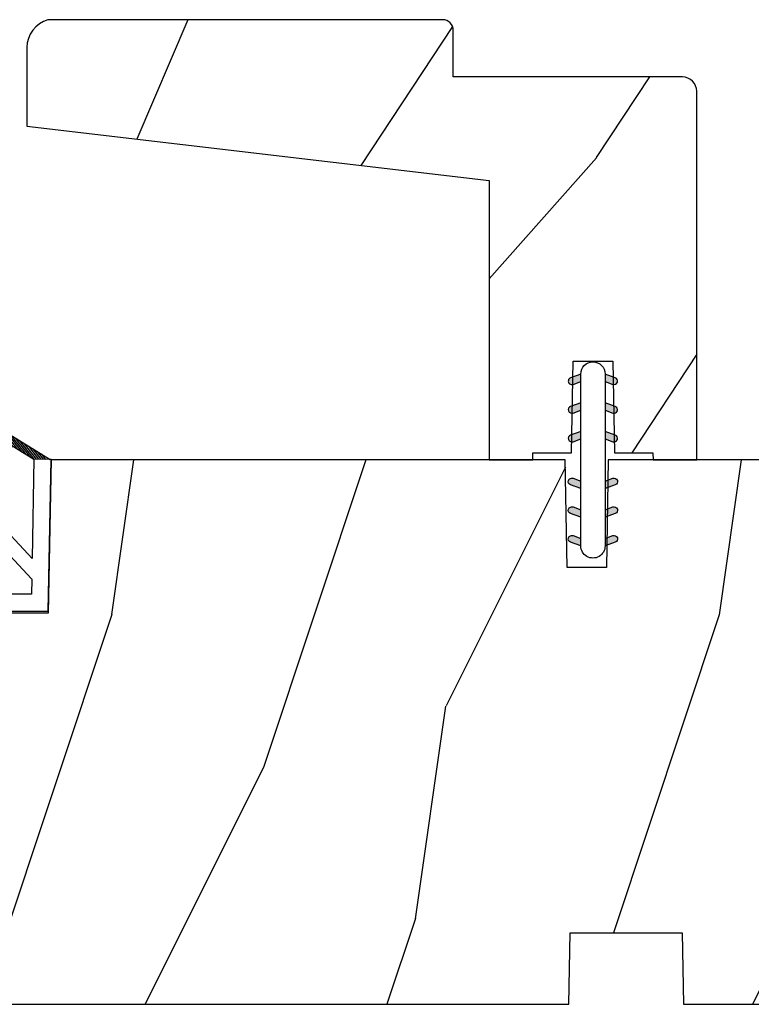
# Model space of a CAD drawing. Units: millimetres. Extents: x 986 to 2100, y -85 to 51.
# Drawn here: x 1111 to 1113, y -58 to -55 of the extents above; entities that cross this region are included whole.
import ezdxf

# ---------------------------------------------------------------- set-up
doc = ezdxf.new("R2010")
doc.units = ezdxf.units.MM
doc.header["$MEASUREMENT"] = 0
doc.linetypes.add('Continuous2', pattern=[0])

# ---------------------------------------------------------------- blocks, each defined once
blk = doc.blocks.new('BB-103')
h = blk.add_hatch()
h.set_pattern_fill('WOOD1', color=1, scale=30, angle=45, pattern_type=2)
h.set_pattern_definition([(261.8699, (-12.72792206135786, 29.69848480983499), (21.21319907757999, 106.0660180495853), [15, -135]), (251.5651, (6.363961030678922, 36.06244584051393), (4.563926263401186e-05, -42.42641678491383), [33.54102, -33.54102]), (243.4349, (16.97056274847714, 25.45584412271572), (-21.21324652746686, -63.63958565313664), [18.97368, -75.89466])])
h.paths.add_polyline_path([(-69, 27.30000961375696), (-73.04186136496752, 27.30000961375696), (-73.13434519901918, 22.00161431050455), (-75.14934935301052, 21.99999999917637), (-75.24186136498604, 27.30000961375696), (-78.3673929632224, 27.30000961375696), (-78.3988120800932, 25.50000961375405), (-97.36031569449523, 25.49956671487992), (-97.39092587363415, 23.74591072637413), (-106.489018800234, 22.73247491501955, 0.3820830109378573), (-106.8447367064873, 22.33493360122512), (-106.8447367064873, 1.918255480244998, 0.4142135623730975), (-106.4447367064873, 1.518255480244985), (-92.14473670638472, 1.518255480244989), (-92.11824353032154, 0.0004624401086772423), (-80.6491026790186, 3.446132268436486e-13), (-80.56185443461783, 4.998448574072484), (-72.736374325933, 4.998448574072214), (-72.64912608153236, 3.375077994860476e-13), (-32.64947926317973, 1.13686837721616e-13), (-32.56226242832585, 4.996649122327938), (-24.73674183566061, 4.998171497843146), (-24.64949842764327, 1.13686837721616e-13), (0, 0), (7.105427357601002e-15, 38), (-29.89987975272, 38), (-30.0304590487878, 30.49890991639322), (-32.76867476855878, 30.50109008360678), (-32.89921600966633, 38), (-68.81323097307683, 38)])
at = {"color": 4}
blk.add_lwpolyline([(-24.64949842764327, 1.13686837721616e-13), (0, 0), (0, 38), (-29.89987975272, 38), (-30.0304590487878, 30.49890991639322), (-32.76867476855878, 30.50109008360678), (-32.89921600966633, 38), (-68.81323097307683, 38), (-69, 27.30000961375696), (-73.04186136496752, 27.30000961375696), (-73.13434519901918, 22.00161431050455), (-75.14934935301052, 21.99999999917637), (-75.24186136498604, 27.30000961375696), (-78.3673929632224, 27.30000961375696), (-78.3988120800932, 25.50000961375405), (-97.36031569449523, 25.49956671487992), (-97.39092587363415, 23.74591072637413), (-106.489018800234, 22.73247491501955, 0.3820830109378576), (-106.8447367064873, 22.33493360122512), (-106.8447367064873, 1.918255480244994, 0.4142135623730924), (-106.4447367064873, 1.518255480244989), (-92.14473670638472, 1.518255480244989), (-92.11824353032155, 0.0004624401086772423), (-80.6491026790186, 3.410605131648481e-13), (-80.56185443461783, 4.998448574072484), (-72.736374325933, 4.998448574072214), (-72.64912608153236, 3.410605131648481e-13), (-32.64947926317973, 1.13686837721616e-13), (-32.56226242832585, 4.996649122327938), (-24.73674183566061, 4.998171497843146)], format="xyb", close=True, dxfattribs=at)
blk = doc.blocks.new('D-072')
for points in [[(-0.7077034603641437, 5.741188682878466, 1), (-0.538412126510309, 5.276064565806585), (1.648459146963432e-12, 5.472030553624684), (1.875832822406664e-12, 5.998771677138528)], [(2.407703460367657, 5.741188682878466, -1), (2.238412126513822, 5.276064565806585), (1.700000000001864, 5.472030553624684), (1.700000000001637, 5.998771677138528)], [(-0.7077034603647121, 3.741188682877898, 1), (-0.5384121265108774, 3.276064565806017), (1.080024958355352e-12, 3.472030553624116), (1.307398633798584e-12, 3.99877167713796)], [(2.407703460367088, 3.741188682877898, -1), (2.238412126513253, 3.276064565806017), (1.700000000001296, 3.472030553624116), (1.700000000001069, 3.99877167713796)], [(-0.7077034603647121, 1.741188682877898, 1), (-0.5384121265108774, 1.276064565806017), (1.080024958355352e-12, 1.472030553624116), (1.307398633798584e-12, 1.99877167713796)], [(2.407703460367088, 1.741188682877898, -1), (2.238412126513253, 1.276064565806017), (1.700000000001296, 1.472030553624116), (1.700000000001069, 1.99877167713796)], [(-0.7077034603647121, -1.74118868287804, -1), (-0.5384121265108774, -1.276064565806159), (1.080024958355352e-12, -1.472030553624258), (1.307398633798584e-12, -1.998771677138102)], [(2.407703460367088, -1.74118868287804, 1), (2.238412126513253, -1.276064565806159), (1.700000000001296, -1.472030553624258), (1.700000000001069, -1.998771677138102)], [(-0.7077034603647121, -3.74118868287804, -1), (-0.5384121265108774, -3.276064565806159), (1.080024958355352e-12, -3.472030553624258), (1.307398633798584e-12, -3.998771677138102)], [(2.407703460367088, -3.74118868287804, 1), (2.238412126513253, -3.276064565806159), (1.700000000001296, -3.472030553624258), (1.700000000001069, -3.998771677138102)], [(-0.7077034603641437, -5.741188682878608, -1), (-0.538412126510309, -5.276064565806728), (1.648459146963432e-12, -5.472030553624826), (1.875832822406664e-12, -5.99877167713867)], [(2.407703460367657, -5.741188682878608, 1), (2.238412126513822, -5.276064565806728), (1.700000000001864, -5.472030553624826), (1.700000000001637, -5.99877167713867)]]:
    blk.add_hatch(color=2).paths.add_polyline_path(points)
at = {"color": 2}
blk.add_lwpolyline([(1.700000000001751, -5.998771677138642, -1.000000000000142), (-1.762145984685048e-12, -5.998771677137803), (1.762145984685048e-12, 5.998771677137803, -0.9999999999998578), (1.700000000001751, 5.9987716771385)], format="xyb", close=True, dxfattribs=at)
for points in [[(1.762145984685048e-12, 5.9987716771385), (-0.7077034603641437, 5.741188682878466, 1.000000000000649), (-0.538412126509968, 5.276064565806713), (1.648459146963432e-12, 5.47203055362467)], [(1.700000000001523, 5.47203055362494), (2.238412126514845, 5.276064565806529, 0.9999999999986194), (2.407703460368452, 5.741188682877542), (1.700000000001751, 5.998771677137789)], [(1.193711796076968e-12, 3.998771677137235), (-0.707703460364371, 3.741188682876079, 0.9999999999996753), (-0.5384121265108774, 3.276064565805179), (1.193711796076968e-12, 3.472030553623348)], [(1.700000000000841, 3.472030553625764), (2.238412126514163, 3.276064565807182, 1.000000000000649), (2.407703460368452, 3.74118868287848), (1.700000000000841, 3.998771677139509)], [(1.193711796076968e-12, 1.998771677137235), (-0.707703460364371, 1.741188682876079, 0.9999999999996753), (-0.5384121265108774, 1.276064565805179), (1.193711796076968e-12, 1.472030553623348)], [(1.700000000000841, 1.472030553625764), (2.238412126514163, 1.276064565807182, 1.000000000000649), (2.407703460368452, 1.74118868287848), (1.700000000000841, 1.998771677139509)], [(1.193711796076968e-12, -1.998771677137377), (-0.707703460364371, -1.741188682876221, -0.9999999999996753), (-0.5384121265108774, -1.276064565805321), (1.193711796076968e-12, -1.47203055362349)], [(1.700000000000841, -1.472030553625906), (2.238412126514163, -1.276064565807324, -1.000000000000649), (2.407703460368452, -1.741188682878622), (1.700000000000841, -1.998771677139651)], [(1.193711796076968e-12, -3.998771677137377), (-0.707703460364371, -3.741188682876221, -0.9999999999996753), (-0.5384121265108774, -3.276064565805321), (1.193711796076968e-12, -3.47203055362349)], [(1.700000000000841, -3.472030553625906), (2.238412126514163, -3.276064565807324, -1.000000000000649), (2.407703460368452, -3.741188682878622), (1.700000000000841, -3.998771677139651)], [(1.762145984685048e-12, -5.998771677138642), (-0.7077034603641437, -5.741188682878608, -1.000000000000649), (-0.538412126509968, -5.276064565806855), (1.648459146963432e-12, -5.472030553624812)], [(1.700000000001523, -5.472030553625082), (2.238412126514845, -5.276064565806671, -0.9999999999986194), (2.407703460368452, -5.741188682877684), (1.700000000001751, -5.998771677137931)]]:
    blk.add_lwpolyline(points, format="xyb", dxfattribs=at)
blk = doc.blocks.new('BB-095')
at = {"color": 2, "linetype": 'Continuous2', "lineweight": -3}
for p, q in [((-5.060215532235222, 13.21982622916403), (-5.48174044234597, 13.76403863402084)), ((-4.906059918526214, 13.2249288658204), (-5.343710845373923, 13.78996086666302)), ((-4.742581123669286, 13.21799475036096), (-5.200445630581587, 13.80912362180243)), ((-4.567717433202549, 13.19636209333839), (-5.051431541630652, 13.8208642565296)), ((-4.378168909193253, 13.15577048900013), (-4.896004507341193, 13.82432541754679)), ((-4.168031936767282, 13.08859803789528), (-4.733286116222505, 13.81837302618078)), ((-3.924473462707599, 12.9782765454438), (-4.562079249875158, 13.80146153505484)), ((-3.630680088806319, 12.80309896744438), (-4.380685337405655, 13.77139799360884)), ((-6.358711640489989, 12.65086945534858), (-6.727134098016311, 13.12652360247739)), ((-6.265060854036481, 12.73408723239845), (-6.632333505048653, 13.20825691451319)), ((-6.166853614232739, 12.8114223714947), (-6.53399019514595, 13.2854163794691)), ((-6.064096447598192, 12.88288329874922), (-6.432107238791421, 13.35800596140325)), ((-5.956747279583713, 12.94841569352138), (-6.326664892630422, 13.42600017062796)), ((-5.844713147709033, 13.00789953602361), (-6.217619956654151, 13.48934323340654)), ((-5.727844979113204, 13.06114236480789), (-6.104904339017001, 13.54794723943633)), ((-5.60592872092943, 13.10786782557261), (-5.98842271543376, 13.60168911959045)), ((-5.478671515063386, 13.14769782200165), (-5.868049087797178, 13.65040620330547)), ((-5.345680639490954, 13.1801253278245), (-5.743621936469342, 13.69388995952613)), ((-5.206431227002529, 13.20447270991281), (-5.614937497122217, 13.73187731712824)), ((-3.330380293054393, 12.61952123223455), (-4.186556254129162, 13.72489262915042)), ((-3.030080497287916, 12.43594349708292), (-3.975549251737309, 13.65659692038025)), ((-2.729780701550542, 12.25236576193129), (-3.740029420770359, 13.55665376898833)), ((-2.429480905798616, 12.068788026736), (-3.463072210922608, 13.40321262720681)), ((-2.129181110046691, 11.88521029158437), (-3.16277241515613, 13.21963489202608)), ((-6.874309021042198, 11.88765119286836), (-7.286066722468011, 12.41925358104345)), ((-6.81771894741664, 12.01871643791674), (-7.218300383575613, 12.53588963806396)), ((-6.754699933467553, 12.14148155883595), (-7.146213343608313, 12.64694742657593)), ((-6.685820218737124, 12.25668018491706), (-7.070022244335039, 12.75270664331038)), ((-6.611504431487763, 12.36486053513363), (-6.989899259723959, 12.85338957460772)), ((-6.532069948670458, 12.46643236104865), (-6.905979435870311, 12.94917057255225)), ((-6.447750494387353, 12.5616974135919), (-6.81836599042558, 13.04018289694795)), ((-1.828881314294765, 11.70163255640364), (-2.862472619418757, 13.0360571568599)), ((-1.52858151854284, 11.5180548212229), (-2.562172823666831, 12.85247942169372)), ((-1.228281722776362, 11.33447708608583), (-2.261873027900354, 12.66890168652753)), ((-0.9819321260959875, 11.22055209708924), (-1.96157323216298, 12.48532395136135)), ((-7.018648516322489, 11.05337052234972), (-7.547675259783635, 11.73637384994072)), ((-7.015367189940068, 11.25326036314073), (-7.507332063244892, 11.88841472854256)), ((-6.996156664122598, 11.43258471012814), (-7.460363212675791, 12.03190151456511)), ((-6.964827242679664, 11.59626288016443), (-7.407483130381795, 12.16775656743266)), ((-6.923700620297812, 11.74729231189121), (-7.34924106085359, 12.29668899270473)), ((-0.8216573029797907, 11.2177544896258), (-1.661273436396502, 12.30174621618062)), ((-0.661382479849042, 11.21495688219147), (-1.360973640644577, 12.11816848101444)), ((-0.5011076567182933, 11.21215927477169), (-1.060673844907203, 11.93459074586281)), ((-0.3408328335729927, 11.20936166729371), (-0.760374049111622, 11.75101301066752)), ((-6.762556230352263, 10.11036230062018), (-7.617426982550885, 11.2140485993441)), ((-4.297831057492065, 6.72413703847269), (-7.616885366334234, 11.00922312428884)), ((-6.939362128084529, 10.54275489263819), (-7.604319293511569, 11.40125205241202)), ((-6.998896749815092, 10.82374366107979), (-7.580440952130946, 11.5745499865734)), ((-0.180558010434968, 11.20656405985937), (-0.4600742533014888, 11.56743527547223)), ((-4.389490555740256, 6.638348396212677), (-7.597880828333789, 10.78056097713124)), ((-5.132021338163529, 7.392871247473521), (-7.551115475952745, 10.51605805475265)), ((-6.048938219909676, 8.372536376700737), (-7.452911182664455, 10.18514456195408)), ((-7.000746778206437, 9.39724862590083), (-7.102261740562742, 9.528310160938418)), ((-4.206171559207494, 6.809925680776359), (-6.321678051326078, 9.541163735397276)), ((-4.114512060952027, 6.895714323050924), (-5.404761169579931, 8.561498606199166)), ((-4.022852562725664, 6.981502965296385), (-4.487844287848336, 7.581833476957399)), ((-6.669043251081664, -0.8961942308087609), (-6.434285282471453, -0.6614362622058261)), ((-6.656762440675582, -0.9864803920063432), (-6.344728290133705, -0.6744462414644667)), ((-6.482237003075486, -0.6683559308585254), (-5.800001766432022, -1.35059116750199)), ((-6.383522284793205, -0.6645036775444177), (-5.800001766432022, -1.248024195912877)), ((-4.600001766427656, -1.288760064519011), (-3.972990011521095, -0.6617483096051737)), ((-4.061589639918882, -0.6760645666363425), (-4.600001766427656, -0.872030554441154)), ((-4.600001766427656, -1.391327036108124), (-3.887628986894331, -0.6789542565820748)), ((-4.022849747053758, -0.6661358685232708), (-3.734673327323751, -0.9543122882605539)), ((-3.918198108143176, -0.668220535837464), (-3.738159669811782, -0.8482589741761339)), ((-6.668816674349134, -0.8920441459777075), (-6.369294896155541, -1.191565924164025)), ((-6.648714023708951, -0.8095798250142261), (-6.208033620155536, -1.250260228567641)), ((-6.643225390217911, -1.02020240170532), (-6.535636538779134, -1.127791253136821)), ((-6.622658903187901, -1.054943826122327), (-6.269032430748982, -0.7013173536688564)), ((-6.60928703572549, -0.7464398414012985), (-6.046772344155531, -1.308954532971257)), ((-6.570822269365951, -1.10567416388949), (-6.19383506278368, -0.728686957314495)), ((-6.553519765694862, -0.6996401398355383), (-5.885511068155527, -1.367648837374873)), ((-6.504819966453713, -1.142238832588192), (-6.118637694825654, -0.7560565609455816)), ((-6.429622598495687, -1.169608436219279), (-6.043440326860352, -0.7834261645766682)), ((-6.354425230530385, -1.196978039850365), (-5.968242958895051, -0.8107957682077549)), ((-6.279227862565083, -1.224347643481452), (-5.893045590929749, -0.8381653718533935)), ((-6.229897794242195, -0.7155611964990394), (-5.800001766432022, -1.145457224309212)), ((-6.204030494599781, -1.251717247112539), (-5.817848222964447, -0.8655349754844801)), ((-6.128833126634479, -1.279086850758177), (-5.800001766432022, -0.9502554905484439)), ((-6.06863651824219, -0.7742555009026555), (-5.800001766432022, -1.042890252705548)), ((-6.053635758669177, -1.306456454389264), (-5.800001766432022, -1.052822462137557)), ((-5.978438390711151, -1.33382605802035), (-5.800001766432022, -1.155389433741221)), ((-5.90737524223491, -0.8329498053062716), (-5.800001766432022, -0.9403232811164353)), ((-5.903241022745849, -1.361195661651437), (-5.800001766432022, -1.257956405344886)), ((-5.828043654780547, -1.388565265282524), (-5.800001766432022, -1.360523376933998)), ((-5.800001766432022, -0.872030554441154), (-5.800001766432022, -1.39877167796658)), ((-4.600001766427656, -1.186193092915347), (-4.10605862824136, -0.6922499547363268)), ((-4.600001766427656, -1.083626121311682), (-4.267319904241365, -0.7509442591399429)), ((-4.600001766427656, -0.9810591497225696), (-4.428581180248646, -0.809638563543559)), ((-4.600001766427656, -0.878492178118905), (-4.58984245624865, -0.8683328679471751)), ((-4.600001766427656, -0.9095196219423096), (-4.241304748168975, -1.268216640193715)), ((-4.600001766427656, -1.012086593531422), (-4.316502116134277, -1.295586243824801)), ((-4.600001766427656, -1.114653565135087), (-4.391699484099579, -1.322955847455888)), ((-4.600001766427656, -1.39877167796658), (-3.892298306055952, -1.141188683701331)), ((-4.600001766427656, -1.217220536738751), (-4.466896852064881, -1.350325451101527)), ((-4.600001766427656, -1.319787508327864), (-4.542094220022907, -1.377695054732613)), ((-4.552289651839008, -0.8546647649200176), (-4.166107380210949, -1.240847036562628)), ((-4.477092283880982, -0.827295161288931), (-4.090910012238371, -1.213477432931541)), ((-4.450445354335304, -1.344337595612161), (-3.822454086695277, -0.7163463279721336)), ((-4.40189491591568, -0.7999255576578443), (-4.015712644280345, -1.186107829285903)), ((-4.326697547950378, -0.7725559540267577), (-3.940515276315043, -1.158738225654816)), ((-4.289184078328024, -1.285643291208545), (-3.773256416913998, -0.7697156297945194)), ((-4.251500179985076, -0.745186350395671), (-3.867427355501921, -1.129259174864274)), ((-4.176302812019774, -0.7178167467500325), (-3.806568396657301, -1.087551162127057)), ((-4.127922802328019, -1.226948986804929), (-3.740418655791789, -0.8394448402686985)), ((-4.101105444054472, -0.6904471431189458), (-3.762196820041343, -1.029355767139351)), ((-3.966661526328014, -1.168254682401312), (-3.731667924899146, -0.9332610809797197)), ((-6.666640934433733, -2.945131346132258), (-6.385523096157474, -2.664013507848723)), ((-6.658228301968254, -2.834151742063114), (-6.497962655988292, -2.673886096090428)), ((-6.641708086245988, -3.022765469533625), (-6.306590097586511, -2.687647480881425)), ((-6.5983945717247, -3.082018926608726), (-6.231392729621209, -2.715017084512511)), ((-6.583140682248402, -2.721358655238874), (-5.966229667699142, -3.33826966979541)), ((-6.539666790778345, -3.125858117273311), (-6.156195361663183, -2.742386688143598)), ((-6.520219360777762, -2.681713005120401), (-5.804968391699138, -3.396963974199026)), ((-6.43747390442272, -2.661891489871778), (-5.800001766432022, -3.299363627869753)), ((-6.338413892940796, -2.676064566636343), (-5.800001766432022, -2.872030554441154)), ((-6.310616393793087, -2.686182028905024), (-5.800001766432022, -3.196796656266089)), ((-6.149355117785806, -2.74487633330864), (-5.800001766432022, -3.094229684676976)), ((-4.600001766427656, -3.340099496475887), (-3.926882909117328, -2.666980639158283)), ((-4.600001766427656, -3.237532524872223), (-4.030588480172216, -2.668119238616783)), ((-4.061589639911606, -2.676064566636343), (-4.600001766427656, -2.872030554441154)), ((-4.600001766427656, -3.134965553268558), (-4.186601304697749, -2.721565091545927)), ((-4.530988030791693, -3.373652732436313), (-3.853074064763266, -2.69573876640061)), ((-4.369726754784413, -3.314958428032697), (-3.795382914949503, -2.740614588183235)), ((-4.213942513147547, -2.731516477593687), (-3.835239960784154, -3.11021902995708)), ((-4.138745145182245, -2.704146873962601), (-3.782353028190617, -3.060538990946953)), ((-4.063547777216943, -2.676777270316962), (-3.745999840722423, -2.994325206818758)), ((-3.975853435725501, -2.661904640219292), (-3.730347941834541, -2.907410134110251)), ((-6.666569658738215, -2.945630593545503), (-6.450013495706433, -3.162186756584561)), ((-6.661748070562087, -2.847885210125242), (-6.288752219699152, -3.220881060988178)), ((-6.631291982005994, -2.775774327092223), (-6.127490943699147, -3.279575365391794)), ((-5.800001766432022, -3.398771677952028), (-6.507705226789174, -3.141188683701331)), ((-6.467180265333216, -3.155938563417295), (-6.080997993697881, -2.769756291774685)), ((-6.391982897367914, -3.183308167048382), (-6.005800625732579, -2.797125895420323)), ((-6.316785529402612, -3.210677770679468), (-5.930603257767277, -2.82449549905141)), ((-6.24158816143731, -3.238047374325107), (-5.855405889801975, -2.851865102682496)), ((-6.166390793479284, -3.265416977956193), (-5.800001766432022, -2.899027950901655)), ((-6.091193425513982, -3.29278658158728), (-5.800001766432022, -3.00159492250532)), ((-6.01599605754868, -3.320156185218367), (-5.800001766432022, -3.104161894094433)), ((-5.988093841785801, -2.803570637712256), (-5.800001766432022, -2.991662713073311)), ((-5.940798689583378, -3.347525788849453), (-5.800001766432022, -3.206728865698097)), ((-5.865601321618076, -3.374895392495092), (-5.800001766432022, -3.309295837301762)), ((-5.82683256577852, -2.862264942115872), (-5.800001766432022, -2.889095741469647)), ((-4.600001766427656, -3.032398581679446), (-4.347862580697754, -2.780259395949543)), ((-4.600001766427656, -2.929831610075781), (-4.509123856705035, -2.83895370035316)), ((-4.600001766427656, -2.960859053899186), (-4.278944449296748, -3.28191637103737)), ((-4.600001766427656, -3.06342602550285), (-4.35414181726205, -3.309285974668456)), ((-3.892298306055952, -3.141188683701331), (-4.600001766427656, -3.39877167796658)), ((-4.600001766427656, -3.165992997091963), (-4.429339185220076, -3.336655578299543)), ((-4.600001766427656, -3.268559968695627), (-4.504536553185378, -3.364025181930629)), ((-4.600001766427656, -3.37112694028474), (-4.57973392115068, -3.391394785561716)), ((-4.589929352966781, -2.868364495763672), (-4.203747081331446, -3.254546767391731)), ((-4.514731985001479, -2.840994892132586), (-4.128549713366144, -3.227177163760644)), ((-4.439534617036177, -2.813625288486947), (-4.053352345400842, -3.199807560129558)), ((-4.364337249070875, -2.786255684855861), (-3.97815497743554, -3.172437956498471)), ((-4.289139881112849, -2.758886081224774), (-3.902957609470239, -3.145068352867384)), ((-4.208465478784408, -3.256264123629081), (-3.754690566748966, -2.802489211579087)), ((-4.047204202784403, -3.197569819225465), (-3.731730005035704, -2.882095621476766)), ((-3.884529958684059, -3.137462546714233), (-3.748498857873845, -3.001431445911295))]:
    blk.add_line(p, q, dxfattribs=at)
for points in [[(-4.408859231132144, 6.620220298224011), (-6.888960056000858, 9.27004422826576, -0.8734124818952289), (-3.502445872139422, 13.42728233238449), (0.1393807515184129, 11.20097950799391)], [(-1.004666971313188, 11.19777805992635), (-3.815086302297775, 12.91582923068199, 0.8734558623437321), (-6.451136452962007, 9.679481487313751), (-3.971206968156682, 7.029840622839401)]]:
    blk.add_lwpolyline(points, format="xyb", dxfattribs=at)
blk.add_lwpolyline([(-1.150535133792207, 2.843767350292182), (-1.17923671574076, 1.79999999917345), (-11.34221426730196, 1.79999999917345), (-11.34221426730196, -8.881784197001252e-16), (-28.62389164239844, -8.881784197001252e-16), (-37.24098317702132, -1.40944165630208, 0.3974973418066626), (-37.49091418500151, -1.736866007355276), (-37.48051308377157, -1.835825875241427, 0.4142135623723513), (-37.15079797618213, -2.102823904875557), (-28.56100230723073, -1.199999999997091), (-10.14221426729759, -1.199999999997091), (-10.14221426729759, 0.5999999991763607), (-5.800001766424746, 0.5999999991763607), (-5.800001766432022, -0.872030554441154), (-6.338413892940796, -0.6760645666363425, 0.9999999999999981), (-6.507705226791902, -1.141188683704926), (-5.800001766432022, -1.39877167796658), (-5.800001766432022, -3.408293650500128, 1.000004204461909), (-4.600001766427656, -3.408293307089481), (-4.600001766427656, -1.39877167796658), (-4.600001766427656, -0.872030554441154), (-4.600001766427656, 0.5999999991763607), (-8.881784197001252e-14, 0.5999999991763607), (0.1954967271946337, 11.19999999999709), (-1.004262511292243, 11.22094187540642), (-1.125426184030719, 4.281781182056874), (-3.824671903968326, 7.166990012061432), (-4.555328664960459, 6.483132335692061)], format="xyb", close=True, dxfattribs=at)
for centre, radius, start, end in [((-3.97694397298628, -0.9086266251684458), 0.2474873734135617, 290.0000000010294, 110.0000000015563), ((-6.423059559864985, -2.908626625168837), 0.2474873734153732, 69.99999999998265, 249.9999999999826), ((-3.976943972987417, -2.908626625168837), 0.2474873734156195, 290.0000000000174, 110.0000000004055)]:
    blk.add_arc(centre, radius, start, end, dxfattribs=at)
blk = doc.blocks.new('BB-104')
h = blk.add_hatch()
h.set_pattern_fill('WOOD1', color=1, scale=30, angle=30, pattern_type=2)
h.set_pattern_definition([(246.8699, (-4.607695154586734, 31.98076211353316), (47.94228235666637, 96.96152619690801), [15, -135]), (236.5651, (15.48076211353316, 33.18653347947321), (-10.98072059525049, -40.98078350176264), [33.54102, -33.54102]), (228.4349, (22.98076211353316, 20.19615242270663), (-36.96155946978204, -55.9807271469366), [18.97368, -75.89466])])
edge = h.paths.add_edge_path()
edge.add_line((0, 19.51875688365544), (0, 3.552713678800501e-15))
edge.add_line((0, 3.552713678800501e-15), (3.049999999999999, 0))
edge.add_line((3.049999999999999, 0), (3.05, 0.507860261704856))
edge.add_line((3.05, 0.507860261704856), (5.75, 0.507860261704856))
edge.add_line((5.75, 0.507860261704856), (5.75, 6.899999999999999))
edge.add_line((5.75, 6.899999999999999), (8.75, 6.899999999999999))
edge.add_line((8.75, 6.899999999999999), (8.750000000000002, 0.507860261704856))
edge.add_line((8.750000000000002, 0.507860261704856), (11.45, 0.507860261704856))
edge.add_line((11.45, 0.507860261704856), (11.45, 3.552713678800501e-15))
edge.add_line((11.45, 3.608224830031759e-15), (14.5, -3.552713678800501e-15))
edge.add_line((14.5, -3.552713678800501e-15), (14.49999999999909, 26.7382251188028))
edge.add_line((14.49999999999909, 26.7382251188028), (-2.500000000000911, 26.7382251188028))
edge.add_line((-2.500000000000909, 26.7382251188028), (-2.500000000000909, 29.98825779911931))
edge.add_arc((-3.250000000000909, 29.98825779911931), 0.75, 0, 90)
edge.add_line((-3.250000000000909, 30.73825779911931), (-30.81785169678369, 30.73825779911931))
edge.add_arc((-30.22822930513687, 28.77150386328441), 2.053235400253314, 106.6884516549561, 180.4995076745496)
edge.add_line((-32.28138667836265, 28.75360387384249), (-32.28138667836265, 23.30569511584326))
edge.add_line((-32.28138667836265, 23.30569511584326), (0, 19.51875688365544))
at = {"color": 4}
blk.add_lwpolyline([(-32.28138667836265, 23.30569511584326), (0, 19.51875688365544), (0, 0), (3.05, 0), (3.058865516567761, 0.507860261704856), (5.75, 0.507860261704856), (5.861541229859278, 6.898053040590631), (8.638426098566013, 6.899924793852178), (8.75, 0.507860261704856), (11.44113718374881, 0.5077055606717447), (11.45, 7.105427357601002e-15), (14.5, 0), (14.49999999999912, 25.73822511880284, 0.4142135623730852), (13.49999999999912, 26.7382251188028), (-2.500000000000909, 26.7382251188028), (-2.500000000000909, 29.98825779911931, 0.414213562373095), (-3.250000000000909, 30.73825779911931), (-30.81785169678369, 30.73825779911931, 0.3288414886019332), (-32.28138667836265, 28.78940385272654)], format="xyb", close=True, dxfattribs=at)

msp = doc.modelspace()

# ---------------------------------------------------------------- block references
at = {"xscale": 0.03937, "yscale": 0.03937, "zscale": 0.03937}
for name, p in [('BB-104', (1112.058501163354, -56.61458640652232)), ('D-072', (1112.310469163353, -56.61458640652576)), ('BB-095', (1110.846637969826, -57.05406152702865)), ('BB-103', (1113.563167969826, -58.11064640652232))]:
    msp.add_blockref(name, p, dxfattribs=at)

doc.saveas('drawing.dxf')
